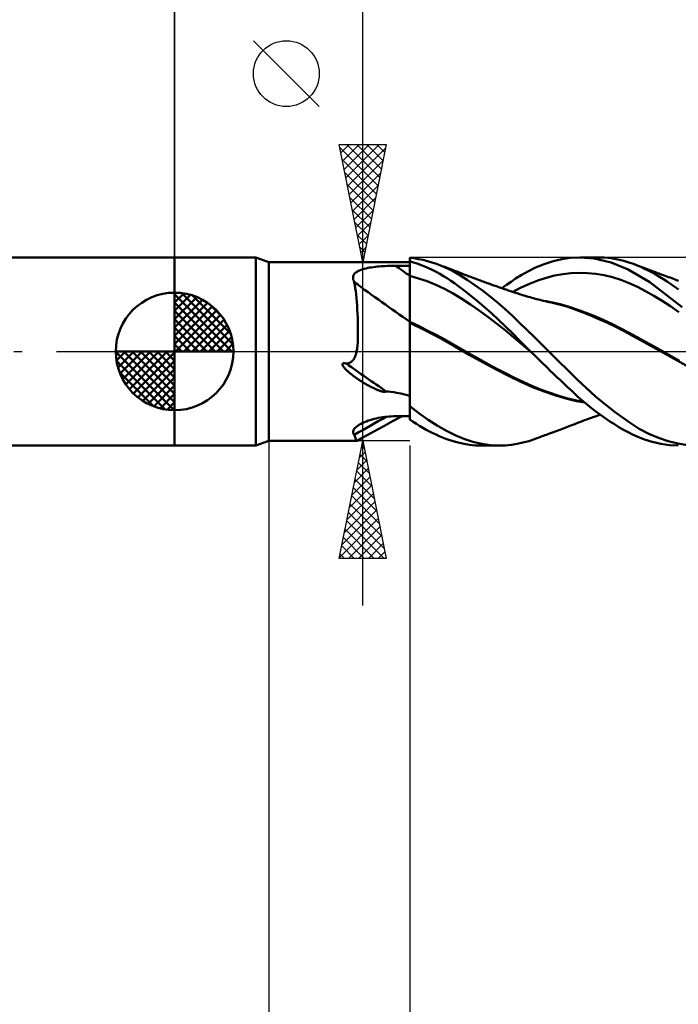
# Model space of a CAD drawing. Units: millimetres. Extents: x -75 to 84, y -62 to 62.
# Drawn here: x -7 to 21, y -28 to 14 of the extents above; entities that cross this region are included whole.
import ezdxf

# ---------------------------------------------------------------- set-up
doc = ezdxf.new("R2010")
doc.units = ezdxf.units.MM
doc.header["$LTSCALE"] = 7.25
doc.linetypes.add('LONGDASH_DASH', pattern=[0.85, 0.4, -0.2, 0.05, -0.2])
for name, color, linetype in [('1', 4, 'CONTINUOUS'), ('2', 7, 'CONTINUOUS'), ('4', 2, 'LONGDASH_DASH'), ('CUT', 1, 'CONTINUOUS'), ('NOCUT', 7, 'CONTINUOUS'), ('SK1', 4, 'CONTINUOUS'), ('SK2', 7, 'CONTINUOUS'), ('SK4', 2, 'LONGDASH_DASH')]:
    doc.layers.add(name, color=color, linetype=linetype)

msp = doc.modelspace()

# ---------------------------------------------------------------- linework, layer by layer
at = {"layer": '1', "color": 4, "linetype": 'CONTINUOUS', "lineweight": 50}
for p, q in [((0, 4), (3.45, 4)), ((0, -4), (0, 4)), ((4, 3.8), (3.45, 4)), ((3.45, -4), (3.45, 4)), ((4, 3.8), (10, 3.8)), ((4, -3.8), (4, 3.8)), ((10.186, 3.96), (10, 3.982)), ((10, 3.836), (10, 3.982)), ((10.158, 3.789), (10, 3.836)), ((10, 3.835), (10, 3.836)), ((10, 3.834), (10, 3.835)), ((10, 3.835), (10, 3.835)), ((10, 3.833), (10, 3.834)), ((10, 3.832), (10, 3.833)), ((10, 3.831), (10, 3.832)), ((10, 3.743), (10, 3.831)), ((10, 3.742), (10, 3.831)), ((10, 3.805), (10, 3.831)), ((10, 3.778), (10, 3.805)), ((10, 3.751), (10, 3.778)), ((10.317, 3.735), (10.158, 3.789)), ((10.374, 3.929), (10.186, 3.96)), ((10.563, 3.89), (10.374, 3.929)), ((10.752, 3.843), (10.563, 3.89)), ((10.941, 3.787), (10.752, 3.843)), ((11.13, 3.724), (10.941, 3.787)), ((15.717, 3.714), (16.089, 3.834)), ((16.089, 3.834), (16.459, 3.922)), ((16.459, 3.922), (16.825, 3.978)), ((16.825, 3.978), (17.231, 4)), ((17.831, 3.955), (17.231, 4)), ((17.232, 4), (18.001, 4)), ((18.558, 3.786), (17.831, 3.955)), ((18.259, 3.992), (17.956, 4)), ((18.56, 3.962), (18.259, 3.992)), ((19.282, 3.492), (18.558, 3.786)), ((18.844, 3.914), (18.56, 3.962)), ((19.096, 3.855), (18.844, 3.914)), ((19.315, 3.789), (19.096, 3.855)), ((19.501, 3.723), (19.315, 3.789)), ((7.667, 3.323), (7.708, 3.359)), ((7.708, 3.359), (7.755, 3.392)), ((7.755, 3.392), (7.808, 3.422)), ((7.808, 3.422), (7.867, 3.449)), ((7.867, 3.449), (7.93, 3.474)), ((7.93, 3.474), (7.997, 3.496)), ((7.997, 3.496), (8.067, 3.516)), ((8.067, 3.516), (8.14, 3.534)), ((8.14, 3.534), (8.215, 3.55)), ((8.215, 3.55), (8.292, 3.564)), ((8.292, 3.564), (8.371, 3.577)), ((8.371, 3.577), (8.452, 3.589)), ((8.452, 3.589), (8.534, 3.599)), ((8.534, 3.599), (8.617, 3.608)), ((8.617, 3.608), (8.701, 3.615)), ((8.701, 3.615), (8.786, 3.622)), ((8.786, 3.622), (8.871, 3.628)), ((8.871, 3.628), (8.957, 3.633)), ((8.957, 3.633), (9.044, 3.637)), ((9.044, 3.637), (9.131, 3.64)), ((9.131, 3.64), (9.218, 3.643)), ((9.218, 3.643), (9.306, 3.644)), ((9.306, 3.644), (9.393, 3.645)), ((9.393, 3.645), (9.48, 3.646)), ((9.48, 3.646), (9.566, 3.646)), ((9.566, 3.646), (9.653, 3.647)), ((9.653, 3.647), (9.74, 3.647)), ((9.74, 3.647), (9.827, 3.647)), ((9.827, 3.647), (9.913, 3.648)), ((9.913, 3.648), (10, 3.648)), ((10, 3.724), (10, 3.751)), ((10, 3.654), (10, 3.743)), ((10, 3.654), (10, 3.742)), ((10, 3.698), (10, 3.724)), ((10, 3.671), (10, 3.698)), ((10, 3.644), (10, 3.671)), ((10.001, 3.565), (10, 3.654)), ((10.001, 3.565), (10, 3.654)), ((10, 3.582), (10, 3.644)), ((10, 3.52), (10, 3.582)), ((10, 3.458), (10, 3.52)), ((10, 3.396), (10, 3.458)), ((10, 3.334), (10, 3.396)), ((10.001, 3.476), (10.001, 3.565)), ((10.001, 3.476), (10.001, 3.565)), ((10.001, 3.387), (10.001, 3.476)), ((10.001, 3.387), (10.001, 3.476)), ((10.001, 3.298), (10.001, 3.387)), ((10.001, 3.298), (10.001, 3.387)), ((10.477, 3.676), (10.317, 3.735)), ((10.636, 3.611), (10.477, 3.676)), ((10.796, 3.541), (10.636, 3.611)), ((10.955, 3.466), (10.796, 3.541)), ((11.115, 3.385), (10.955, 3.466)), ((11.273, 3.299), (11.115, 3.385)), ((11.472, 3.586), (11.13, 3.724)), ((11.202, 3.698), (11.13, 3.724)), ((11.273, 3.672), (11.202, 3.698)), ((11.345, 3.645), (11.273, 3.672)), ((11.417, 3.619), (11.345, 3.645)), ((11.488, 3.592), (11.417, 3.619)), ((11.81, 3.422), (11.472, 3.586)), ((11.56, 3.565), (11.488, 3.592)), ((11.632, 3.538), (11.56, 3.565)), ((11.703, 3.511), (11.632, 3.538)), ((11.741, 3.497), (11.703, 3.511)), ((11.807, 3.471), (11.741, 3.497)), ((11.873, 3.446), (11.807, 3.471)), ((12.128, 3.241), (11.81, 3.422)), ((11.94, 3.42), (11.873, 3.446)), ((12.006, 3.394), (11.94, 3.42)), ((12.072, 3.367), (12.006, 3.394)), ((12.139, 3.342), (12.072, 3.367)), ((14.732, 3.243), (15.016, 3.403)), ((15.016, 3.403), (15.348, 3.565)), ((15.348, 3.565), (15.717, 3.714)), ((20.209, 2.942), (19.282, 3.492)), ((19.661, 3.66), (19.501, 3.723)), ((19.577, 3.695), (19.501, 3.723)), ((19.652, 3.666), (19.577, 3.695)), ((19.709, 3.645), (19.652, 3.666)), ((19.818, 3.593), (19.661, 3.66)), ((19.765, 3.624), (19.709, 3.645)), ((19.821, 3.602), (19.765, 3.624)), ((19.976, 3.52), (19.818, 3.593)), ((19.878, 3.581), (19.821, 3.602)), ((19.934, 3.56), (19.878, 3.581)), ((19.991, 3.538), (19.934, 3.56)), ((20.135, 3.442), (19.976, 3.52)), ((20.047, 3.517), (19.991, 3.538)), ((20.104, 3.496), (20.047, 3.517)), ((20.162, 3.474), (20.104, 3.496)), ((20.295, 3.359), (20.135, 3.442)), ((20.22, 3.452), (20.162, 3.474)), ((20.283, 3.429), (20.22, 3.452)), ((20.346, 3.405), (20.283, 3.429)), ((20.456, 3.27), (20.295, 3.359)), ((20.408, 3.382), (20.346, 3.405)), ((20.471, 3.358), (20.408, 3.382)), ((20.534, 3.335), (20.471, 3.358)), ((7.586, 3.15), (7.593, 3.197)), ((7.588, 3.101), (7.586, 3.15)), ((7.598, 3.051), (7.588, 3.101)), ((7.593, 3.197), (7.609, 3.241)), ((7.616, 3), (7.598, 3.051)), ((7.609, 3.241), (7.634, 3.283)), ((7.641, 2.949), (7.616, 3)), ((7.634, 3.283), (7.667, 3.323)), ((7.661, 2.826), (7.641, 2.949)), ((10, 3.272), (10, 3.334)), ((10, 3.209), (10, 3.272)), ((10, 3.21), (10, 3.21)), ((10, 3.21), (10, 3.21)), ((10, 3.21), (10, 3.21)), ((10, 3.21), (10, 3.21)), ((10, 3.21), (10, 3.21)), ((10, 3.21), (10, 3.21)), ((10.001, 3.21), (10, 3.21)), ((10, 3.21), (10, 3.21)), ((10, 3.21), (10, 3.21)), ((10, 3.21), (10, 3.21)), ((10, 3.21), (10, 3.21)), ((10, 3.21), (10, 3.21)), ((10, 3.21), (10, 3.21)), ((10, 3.21), (10, 3.21)), ((10, 3.21), (10, 3.21)), ((10, 3.089), (10, 3.209)), ((10, 2.967), (10, 3.089)), ((10, 2.844), (10, 2.967)), ((10.002, 3.209), (10.001, 3.298)), ((10.002, 3.209), (10.001, 3.298)), ((10.001, 3.209), (10.001, 3.21)), ((10.001, 3.21), (10.001, 3.21)), ((10.001, 3.21), (10.001, 3.21)), ((10.001, 3.21), (10.001, 3.21)), ((10.001, 3.21), (10.001, 3.21)), ((10.001, 3.21), (10.001, 3.21)), ((10.001, 3.21), (10.001, 3.21)), ((10.001, 3.209), (10.001, 3.209)), ((10.001, 3.21), (10.001, 3.21)), ((10.001, 3.21), (10.001, 3.21)), ((10.001, 3.21), (10.001, 3.21)), ((10.001, 3.21), (10.001, 3.21)), ((10.001, 3.21), (10.001, 3.21)), ((10.001, 3.21), (10.001, 3.21)), ((10.001, 3.21), (10.001, 3.21)), ((10.001, 3.21), (10.001, 3.21)), ((10.001, 3.21), (10.001, 3.21)), ((10.001, 3.21), (10.001, 3.21)), ((10.001, 3.21), (10.001, 3.21)), ((10.001, 3.21), (10.001, 3.21)), ((10.002, 3.209), (10.001, 3.209)), ((10.001, 3.209), (10.001, 3.209)), ((10.001, 3.209), (10.001, 3.209)), ((10.001, 3.209), (10.001, 3.209)), ((10.001, 3.209), (10.001, 3.209)), ((10.001, 3.209), (10.001, 3.209)), ((10.001, 3.209), (10.001, 3.209)), ((10.001, 3.209), (10.001, 3.209)), ((10.001, 3.209), (10.001, 3.209)), ((10.002, 3.088), (10.002, 3.209)), ((10.002, 3.088), (10.002, 3.209)), ((10.37, 3.109), (10.002, 3.209)), ((10.002, 3.209), (10.002, 3.209)), ((10.002, 3.209), (10.002, 3.209)), ((10.002, 3.209), (10.002, 3.209)), ((10.002, 2.966), (10.002, 3.088)), ((10.002, 2.966), (10.002, 3.088)), ((10.003, 2.843), (10.002, 2.966)), ((10.003, 2.843), (10.002, 2.966)), ((10.738, 2.984), (10.37, 3.109)), ((11.107, 2.834), (10.738, 2.984)), ((11.432, 3.207), (11.273, 3.299)), ((11.589, 3.11), (11.432, 3.207)), ((11.746, 3.008), (11.589, 3.11)), ((11.904, 2.899), (11.746, 3.008)), ((12.444, 3.043), (12.128, 3.241)), ((12.205, 3.316), (12.139, 3.342)), ((12.271, 3.29), (12.205, 3.316)), ((12.338, 3.264), (12.271, 3.29)), ((12.401, 3.24), (12.338, 3.264)), ((12.463, 3.216), (12.401, 3.24)), ((12.765, 2.826), (12.444, 3.043)), ((12.526, 3.193), (12.463, 3.216)), ((12.588, 3.169), (12.526, 3.193)), ((12.651, 3.145), (12.588, 3.169)), ((12.714, 3.122), (12.651, 3.145)), ((12.776, 3.099), (12.714, 3.122)), ((12.839, 3.075), (12.776, 3.099)), ((12.895, 3.055), (12.839, 3.075)), ((12.951, 3.034), (12.895, 3.055)), ((13.008, 3.013), (12.951, 3.034)), ((13.065, 2.992), (13.008, 3.013)), ((13.122, 2.972), (13.065, 2.992)), ((13.179, 2.951), (13.122, 2.972)), ((13.236, 2.93), (13.179, 2.951)), ((14.11, 2.832), (14.303, 2.967)), ((14.303, 2.967), (14.498, 3.097)), ((14.498, 3.097), (14.732, 3.243)), ((15.089, 2.882), (15.441, 3.019)), ((15.441, 3.019), (15.794, 3.133)), ((15.794, 3.133), (16.146, 3.223)), ((16.146, 3.223), (16.499, 3.29)), ((16.499, 3.29), (16.851, 3.332)), ((16.851, 3.332), (17.204, 3.347)), ((17.557, 3.336), (17.204, 3.347)), ((17.909, 3.299), (17.557, 3.336)), ((18.262, 3.238), (17.909, 3.299)), ((18.614, 3.152), (18.262, 3.238)), ((18.967, 3.042), (18.614, 3.152)), ((19.319, 2.905), (18.967, 3.042)), ((21.574, 1.879), (20.209, 2.942)), ((20.616, 3.176), (20.456, 3.27)), ((20.597, 3.312), (20.534, 3.335)), ((20.66, 3.288), (20.597, 3.312)), ((20.778, 3.078), (20.616, 3.176)), ((20.722, 3.265), (20.66, 3.288)), ((20.788, 3.241), (20.722, 3.265)), ((20.938, 2.975), (20.778, 3.078)), ((20.857, 3.215), (20.788, 3.241)), ((20.926, 3.189), (20.857, 3.215)), ((20.996, 3.163), (20.926, 3.189)), ((21.099, 2.867), (20.938, 2.975)), ((21.065, 3.138), (20.996, 3.163)), ((21.134, 3.112), (21.065, 3.138)), ((21.203, 3.086), (21.134, 3.112)), ((21.273, 3.061), (21.203, 3.086)), ((21.342, 3.035), (21.273, 3.061)), ((21.415, 3.008), (21.342, 3.035)), ((7.681, 2.696), (7.661, 2.826)), ((7.698, 2.559), (7.681, 2.696)), ((7.715, 2.416), (7.698, 2.559)), ((10, 2.72), (10, 2.844)), ((10, 2.596), (10, 2.72)), ((10, 2.473), (10, 2.596)), ((10.003, 2.719), (10.003, 2.843)), ((10.003, 2.719), (10.003, 2.843)), ((10.003, 2.595), (10.003, 2.719)), ((10.003, 2.595), (10.003, 2.719)), ((10.003, 2.472), (10.003, 2.595)), ((10.003, 2.472), (10.003, 2.595)), ((11.475, 2.66), (11.107, 2.834)), ((11.843, 2.459), (11.475, 2.66)), ((12.09, 2.764), (11.904, 2.899)), ((12.316, 2.593), (12.09, 2.764)), ((12.579, 2.385), (12.316, 2.593)), ((13.088, 2.593), (12.765, 2.826)), ((13.411, 2.343), (13.088, 2.593)), ((13.293, 2.91), (13.236, 2.93)), ((13.35, 2.89), (13.293, 2.91)), ((13.407, 2.869), (13.35, 2.89)), ((13.49, 2.84), (13.407, 2.869)), ((13.573, 2.81), (13.49, 2.84)), ((13.623, 2.793), (13.573, 2.81)), ((13.673, 2.775), (13.623, 2.793)), ((13.723, 2.758), (13.673, 2.775)), ((13.774, 2.74), (13.723, 2.758)), ((13.824, 2.722), (13.774, 2.74)), ((13.874, 2.705), (13.824, 2.722)), ((13.924, 2.688), (13.874, 2.705)), ((13.916, 2.691), (14.11, 2.832)), ((13.975, 2.67), (13.924, 2.688)), ((14.027, 2.652), (13.975, 2.67)), ((14.08, 2.634), (14.027, 2.652)), ((14.133, 2.616), (14.08, 2.634)), ((14.186, 2.598), (14.133, 2.616)), ((14.275, 2.568), (14.186, 2.598)), ((14.364, 2.537), (14.275, 2.568)), ((14.453, 2.507), (14.364, 2.537)), ((14.384, 2.531), (14.736, 2.719)), ((14.736, 2.719), (15.089, 2.882)), ((19.672, 2.742), (19.319, 2.905)), ((20.024, 2.561), (19.672, 2.742)), ((20.377, 2.363), (20.024, 2.561)), ((21.259, 2.754), (21.099, 2.867)), ((21.418, 2.637), (21.259, 2.754)), ((7.73, 2.266), (7.715, 2.416)), ((7.743, 2.111), (7.73, 2.266)), ((7.756, 1.951), (7.743, 2.111)), ((10, 2.352), (10, 2.473)), ((10, 2.233), (10, 2.352)), ((10, 2.118), (10, 2.233)), ((10, 2.005), (10, 2.118)), ((10.004, 2.351), (10.003, 2.472)), ((10.004, 2.351), (10.003, 2.472)), ((10.004, 2.232), (10.004, 2.351)), ((10.004, 2.232), (10.004, 2.351)), ((10.004, 2.117), (10.004, 2.232)), ((10.004, 2.116), (10.004, 2.232)), ((10.004, 2.005), (10.004, 2.117)), ((10.004, 2.004), (10.004, 2.116)), ((12.212, 2.234), (11.843, 2.459)), ((12.58, 1.993), (12.212, 2.234)), ((12.875, 2.144), (12.579, 2.385)), ((13.175, 1.89), (12.875, 2.144)), ((13.732, 2.08), (13.411, 2.343)), ((14.543, 2.478), (14.453, 2.507)), ((14.603, 2.458), (14.543, 2.478)), ((14.663, 2.438), (14.603, 2.458)), ((14.723, 2.419), (14.663, 2.438)), ((14.783, 2.4), (14.723, 2.419)), ((14.865, 2.375), (14.783, 2.4)), ((14.947, 2.351), (14.865, 2.375)), ((15.028, 2.327), (14.947, 2.351)), ((15.11, 2.303), (15.028, 2.327)), ((15.181, 2.283), (15.11, 2.303)), ((15.253, 2.264), (15.181, 2.283)), ((15.324, 2.244), (15.253, 2.264)), ((15.395, 2.225), (15.324, 2.244)), ((15.466, 2.207), (15.395, 2.225)), ((15.536, 2.189), (15.466, 2.207)), ((15.607, 2.171), (15.536, 2.189)), ((15.678, 2.154), (15.607, 2.171)), ((15.802, 2.137), (15.607, 2.17)), ((15.762, 2.134), (15.678, 2.154)), ((15.846, 2.115), (15.762, 2.134)), ((15.997, 2.099), (15.802, 2.137)), ((15.93, 2.096), (15.846, 2.115)), ((16.014, 2.077), (15.93, 2.096)), ((16.192, 2.056), (15.997, 2.099)), ((20.729, 2.149), (20.377, 2.363)), ((21.082, 1.919), (20.729, 2.149)), ((7.767, 1.785), (7.756, 1.951)), ((7.776, 1.615), (7.767, 1.785)), ((10, 1.898), (10, 2.005)), ((10, 1.795), (10, 1.898)), ((10, 1.698), (10, 1.795)), ((10, 1.607), (10, 1.698)), ((10.004, 1.897), (10.004, 2.005)), ((10.004, 1.896), (10.004, 2.004)), ((10.005, 1.794), (10.004, 1.897)), ((10.005, 1.793), (10.004, 1.896)), ((10.005, 1.697), (10.005, 1.794)), ((10.005, 1.696), (10.005, 1.793)), ((10.005, 1.606), (10.005, 1.697)), ((10.005, 1.605), (10.005, 1.696)), ((12.949, 1.74), (12.58, 1.993)), ((13.317, 1.474), (12.949, 1.74)), ((13.475, 1.625), (13.175, 1.89)), ((14.05, 1.803), (13.732, 2.08)), ((14.358, 1.517), (14.05, 1.803)), ((16.342, 1.998), (16.014, 2.077)), ((16.387, 2.008), (16.192, 2.056)), ((16.669, 1.905), (16.342, 1.998)), ((16.583, 1.955), (16.387, 2.008)), ((16.778, 1.897), (16.583, 1.955)), ((16.992, 1.798), (16.669, 1.905)), ((17.138, 1.775), (16.778, 1.897)), ((17.325, 1.672), (16.992, 1.798)), ((17.499, 1.641), (17.138, 1.775)), ((21.434, 1.672), (21.082, 1.919)), ((7.784, 1.442), (7.776, 1.615)), ((7.79, 1.265), (7.784, 1.442)), ((7.794, 1.084), (7.79, 1.265)), ((10, 1.523), (10, 1.607)), ((10, 1.446), (10, 1.523)), ((10, 1.376), (10, 1.446)), ((10, 1.315), (10, 1.376)), ((10, 1.262), (10, 1.315)), ((10.001, 1.262), (10, 1.262)), ((10, 1.262), (10, 1.262)), ((10, 1.259), (10, 1.262)), ((10, 1.256), (10, 1.259)), ((10.001, 1.262), (10.001, 1.262)), ((10.001, 1.262), (10.001, 1.262)), ((10.001, 1.261), (10.001, 1.262)), ((10.001, 1.262), (10.001, 1.262)), ((10.001, 1.262), (10.001, 1.262)), ((10.001, 1.261), (10.001, 1.261)), ((10.002, 1.261), (10.001, 1.261)), ((10.003, 1.261), (10.002, 1.261)), ((10.002, 1.261), (10.002, 1.261)), ((10.002, 1.261), (10.002, 1.261)), ((10.002, 1.261), (10.002, 1.261)), ((10.002, 1.261), (10.002, 1.261)), ((10.003, 1.26), (10.003, 1.261)), ((10.003, 1.261), (10.003, 1.261)), ((10.003, 1.261), (10.003, 1.261)), ((10.003, 1.261), (10.003, 1.261)), ((10.004, 1.26), (10.003, 1.26)), ((10.004, 1.313), (10.005, 1.374)), ((10.004, 1.313), (10.005, 1.374)), ((10.004, 1.26), (10.004, 1.313)), ((10.004, 1.26), (10.004, 1.313)), ((10.004, 1.26), (10.004, 1.26)), ((10.374, 1.083), (10.004, 1.26)), ((10.004, 1.26), (10.004, 1.26)), ((10.004, 1.26), (10.004, 1.26)), ((10.004, 1.26), (10.004, 1.26)), ((10.004, 1.26), (10.004, 1.26)), ((10.004, 1.254), (10.004, 1.26)), ((10.004, 1.254), (10.004, 1.26)), ((10.005, 1.521), (10.005, 1.606)), ((10.005, 1.521), (10.005, 1.605)), ((10.005, 1.444), (10.005, 1.521)), ((10.005, 1.444), (10.005, 1.521)), ((10.005, 1.374), (10.005, 1.444)), ((10.005, 1.374), (10.005, 1.444)), ((13.685, 1.196), (13.317, 1.474)), ((13.774, 1.351), (13.475, 1.625)), ((14.071, 1.068), (13.774, 1.351)), ((14.662, 1.223), (14.358, 1.517)), ((17.682, 1.53), (17.325, 1.672)), ((17.86, 1.495), (17.499, 1.641)), ((18.04, 1.378), (17.682, 1.53)), ((18.221, 1.338), (17.86, 1.495)), ((18.4, 1.216), (18.04, 1.378)), ((18.581, 1.172), (18.221, 1.338)), ((7.796, 0.902), (7.794, 1.084)), ((7.795, 0.726), (7.796, 0.902)), ((10, 1.252), (10, 1.256)), ((10, 1.249), (10, 1.252)), ((10, 1.246), (10, 1.249)), ((10, 1.243), (10, 1.246)), ((10, 1.24), (10, 1.243)), ((10, 0.75), (10, 1.24)), ((10.001, 1.218), (10, 1.218)), ((10.001, 1.217), (10.001, 1.218)), ((10.002, 1.217), (10.001, 1.217)), ((10.003, 1.217), (10.002, 1.217)), ((10.004, 1.216), (10.003, 1.217)), ((10.004, 1.247), (10.004, 1.254)), ((10.004, 1.216), (10.004, 1.254)), ((10.643, 0.903), (10.004, 1.216)), ((10.004, 1.216), (10.004, 1.216)), ((10.004, 1.129), (10.004, 1.216)), ((10.004, 1.129), (10.004, 1.216)), ((10.004, 1.037), (10.004, 1.129)), ((10.004, 1.037), (10.004, 1.129)), ((10.004, 0.94), (10.004, 1.037)), ((10.004, 0.94), (10.004, 1.037)), ((10.004, 0.838), (10.004, 0.94)), ((10.004, 0.838), (10.004, 0.94)), ((10.004, 0.731), (10.004, 0.838)), ((10.004, 0.731), (10.004, 0.838)), ((10.744, 0.898), (10.374, 1.083)), ((11.289, 0.567), (10.643, 0.903)), ((11.114, 0.706), (10.744, 0.898)), ((14.054, 0.905), (13.685, 1.196)), ((14.422, 0.6), (14.054, 0.905)), ((14.366, 0.777), (14.071, 1.068)), ((14.971, 0.922), (14.662, 1.223)), ((15.284, 0.617), (14.971, 0.922)), ((18.759, 1.045), (18.4, 1.216)), ((18.942, 0.995), (18.581, 1.172)), ((19.115, 0.863), (18.759, 1.045)), ((19.302, 0.806), (18.942, 0.995)), ((19.468, 0.67), (19.115, 0.863)), ((7.783, 0.402), (7.791, 0.559)), ((7.791, 0.559), (7.795, 0.726)), ((10, -2.899), (10, 0.75)), ((10.003, 0.619), (10.004, 0.731)), ((10.003, 0.619), (10.004, 0.731)), ((10.003, 0.503), (10.003, 0.619)), ((10.003, 0.503), (10.003, 0.619)), ((10.003, 0.383), (10.003, 0.503)), ((10.003, 0.383), (10.003, 0.503)), ((11.484, 0.506), (11.114, 0.706)), ((11.916, 0.214), (11.289, 0.567)), ((11.854, 0.298), (11.484, 0.506)), ((14.694, 0.444), (14.366, 0.777)), ((14.79, 0.286), (14.422, 0.6)), ((15.135, 0), (14.694, 0.444)), ((15.599, 0.309), (15.284, 0.617)), ((19.663, 0.607), (19.302, 0.806)), ((19.828, 0.465), (19.468, 0.67)), ((20.024, 0.406), (19.663, 0.607)), ((20.211, 0.25), (19.828, 0.465)), ((7.737, 0), (7.757, 0.122)), ((7.757, 0.122), (7.772, 0.256)), ((7.772, 0.256), (7.783, 0.402)), ((10.002, -0.195), (10.003, 0)), ((10.002, -0.194), (10.003, 0)), ((10.003, 0.259), (10.003, 0.383)), ((10.003, 0.259), (10.003, 0.383)), ((10.003, 0.131), (10.003, 0.259)), ((10.003, 0.131), (10.003, 0.259)), ((10.003, 0), (10.003, 0.131)), ((10.003, 0), (10.003, 0.131)), ((12.224, 0.083), (11.854, 0.298)), ((12.521, -0.138), (11.916, 0.214)), ((12.594, -0.127), (12.224, 0.083)), ((15.159, -0.023), (14.79, 0.286)), ((15.139, -0.004), (15.135, 0)), ((15.914, 0), (15.599, 0.309)), ((17.111, -1.186), (15.914, 0)), ((20.385, 0.206), (20.024, 0.406)), ((20.597, 0.038), (20.211, 0.25)), ((20.745, 0.006), (20.385, 0.206)), ((20.984, -0.174), (20.597, 0.038)), ((21.106, -0.194), (20.745, 0.006)), ((7.515, -0.436), (7.539, -0.418)), ((7.539, -0.418), (7.561, -0.398)), ((7.561, -0.398), (7.581, -0.376)), ((7.581, -0.376), (7.6, -0.353)), ((7.6, -0.353), (7.618, -0.328)), ((7.618, -0.328), (7.634, -0.302)), ((7.634, -0.302), (7.649, -0.275)), ((7.649, -0.275), (7.662, -0.248)), ((7.662, -0.248), (7.674, -0.22)), ((7.674, -0.22), (7.685, -0.191)), ((7.685, -0.191), (7.695, -0.162)), ((7.695, -0.162), (7.705, -0.131)), ((7.705, -0.131), (7.714, -0.1)), ((7.714, -0.1), (7.722, -0.067)), ((7.722, -0.067), (7.73, -0.034)), ((7.73, -0.034), (7.737, 0)), ((10.002, -0.394), (10.002, -0.194)), ((10.002, -0.396), (10.002, -0.195)), ((10.002, -0.599), (10.002, -0.394)), ((10.002, -0.601), (10.002, -0.396)), ((13.124, -0.47), (12.521, -0.138)), ((12.964, -0.333), (12.594, -0.127)), ((13.334, -0.534), (12.964, -0.333)), ((15.143, -0.008), (15.139, -0.004)), ((15.147, -0.011), (15.143, -0.008)), ((15.151, -0.015), (15.147, -0.011)), ((15.155, -0.019), (15.151, -0.015)), ((15.159, -0.023), (15.155, -0.019)), ((15.253, -0.116), (15.159, -0.023)), ((15.35, -0.213), (15.253, -0.116)), ((15.452, -0.313), (15.35, -0.213)), ((15.555, -0.414), (15.452, -0.313)), ((15.659, -0.515), (15.555, -0.414)), ((21.369, -0.386), (20.984, -0.174)), ((21.467, -0.394), (21.106, -0.194)), ((21.751, -0.598), (21.369, -0.386)), ((7.135, -0.537), (7.149, -0.511)), ((7.137, -0.567), (7.135, -0.537)), ((7.149, -0.596), (7.137, -0.567)), ((7.149, -0.511), (7.178, -0.5)), ((7.165, -0.625), (7.149, -0.596)), ((7.184, -0.653), (7.165, -0.625)), ((7.178, -0.5), (7.209, -0.499)), ((7.204, -0.679), (7.184, -0.653)), ((7.224, -0.703), (7.204, -0.679)), ((7.241, -0.502), (7.209, -0.499)), ((7.243, -0.724), (7.224, -0.703)), ((7.273, -0.508), (7.241, -0.502)), ((7.262, -0.745), (7.243, -0.724)), ((7.283, -0.767), (7.262, -0.745)), ((7.304, -0.516), (7.273, -0.508)), ((7.305, -0.789), (7.283, -0.767)), ((7.304, -0.516), (7.34, -0.51)), ((7.328, -0.811), (7.305, -0.789)), ((7.353, -0.835), (7.328, -0.811)), ((7.34, -0.51), (7.373, -0.502)), ((7.38, -0.858), (7.353, -0.835)), ((7.373, -0.502), (7.405, -0.493)), ((7.405, -0.493), (7.435, -0.481)), ((7.435, -0.481), (7.463, -0.468)), ((7.463, -0.468), (7.49, -0.453)), ((7.49, -0.453), (7.515, -0.436)), ((10.001, -1.021), (10.002, -0.809)), ((10.001, -1.022), (10.002, -0.81)), ((10.002, -0.809), (10.002, -0.599)), ((10.002, -0.81), (10.002, -0.601)), ((13.699, -0.774), (13.124, -0.47)), ((13.704, -0.732), (13.334, -0.534)), ((14.227, -1.046), (13.699, -0.774)), ((14.074, -0.925), (13.704, -0.732)), ((15.763, -0.616), (15.659, -0.515)), ((15.867, -0.717), (15.763, -0.616)), ((15.971, -0.817), (15.867, -0.717)), ((16.075, -0.916), (15.971, -0.817)), ((7.407, -0.883), (7.38, -0.858)), ((7.436, -0.907), (7.407, -0.883)), ((7.466, -0.932), (7.436, -0.907)), ((7.497, -0.958), (7.466, -0.932)), ((7.529, -0.984), (7.497, -0.958)), ((7.562, -1.009), (7.529, -0.984)), ((7.595, -1.034), (7.562, -1.009)), ((7.628, -1.059), (7.595, -1.034)), ((7.662, -1.084), (7.628, -1.059)), ((7.695, -1.108), (7.662, -1.084)), ((7.729, -1.132), (7.695, -1.108)), ((7.763, -1.156), (7.729, -1.132)), ((7.797, -1.179), (7.763, -1.156)), ((7.831, -1.202), (7.797, -1.179)), ((7.866, -1.225), (7.831, -1.202)), ((7.9, -1.247), (7.866, -1.225)), ((7.934, -1.269), (7.9, -1.247)), ((10.001, -1.236), (10.001, -1.021)), ((10.001, -1.236), (10.001, -1.022)), ((10.001, -1.451), (10.001, -1.236)), ((10.001, -1.452), (10.001, -1.236)), ((14.444, -1.115), (14.074, -0.925)), ((14.712, -1.291), (14.227, -1.046)), ((14.814, -1.297), (14.444, -1.115)), ((16.178, -1.016), (16.075, -0.916)), ((16.282, -1.114), (16.178, -1.016)), ((16.385, -1.213), (16.282, -1.114)), ((16.488, -1.31), (16.385, -1.213)), ((17.894, -1.908), (17.111, -1.186)), ((7.969, -1.291), (7.934, -1.269)), ((8.003, -1.313), (7.969, -1.291)), ((8.037, -1.333), (8.003, -1.313)), ((8.072, -1.354), (8.037, -1.333)), ((8.106, -1.374), (8.072, -1.354)), ((8.14, -1.394), (8.106, -1.374)), ((8.174, -1.413), (8.14, -1.394)), ((8.207, -1.432), (8.174, -1.413)), ((8.241, -1.45), (8.207, -1.432)), ((8.274, -1.468), (8.241, -1.45)), ((8.307, -1.486), (8.274, -1.468)), ((8.339, -1.503), (8.307, -1.486)), ((8.372, -1.519), (8.339, -1.503)), ((8.404, -1.535), (8.372, -1.519)), ((8.435, -1.55), (8.404, -1.535)), ((8.466, -1.565), (8.435, -1.55)), ((8.497, -1.579), (8.466, -1.565)), ((8.527, -1.593), (8.497, -1.579)), ((8.557, -1.606), (8.527, -1.593)), ((8.585, -1.618), (8.557, -1.606)), ((8.614, -1.63), (8.585, -1.618)), ((8.641, -1.64), (8.614, -1.63)), ((8.667, -1.651), (8.641, -1.64)), ((8.693, -1.66), (8.667, -1.651)), ((8.718, -1.669), (8.693, -1.66)), ((8.742, -1.677), (8.718, -1.669)), ((10, -1.883), (10.001, -1.667)), ((10, -1.884), (10.001, -1.668)), ((10.001, -1.667), (10.001, -1.451)), ((10.001, -1.668), (10.001, -1.452)), ((15.208, -1.513), (14.712, -1.291)), ((15.184, -1.463), (14.814, -1.297)), ((15.554, -1.614), (15.184, -1.463)), ((15.709, -1.706), (15.208, -1.513)), ((15.925, -1.75), (15.554, -1.614)), ((16.591, -1.407), (16.488, -1.31)), ((16.693, -1.503), (16.591, -1.407)), ((16.795, -1.599), (16.693, -1.503)), ((16.896, -1.693), (16.795, -1.599)), ((8.765, -1.685), (8.742, -1.677)), ((8.788, -1.691), (8.765, -1.685)), ((8.809, -1.697), (8.788, -1.691)), ((8.83, -1.702), (8.809, -1.697)), ((8.849, -1.707), (8.83, -1.702)), ((8.868, -1.711), (8.849, -1.707)), ((8.888, -1.714), (8.868, -1.711)), ((8.909, -1.717), (8.888, -1.714)), ((8.929, -1.718), (8.909, -1.717)), ((8.929, -1.718), (8.949, -1.718)), ((8.949, -1.718), (8.968, -1.716)), ((8.968, -1.716), (8.986, -1.709)), ((8.986, -1.709), (9, -1.698)), ((9.091, -1.704), (9, -1.698)), ((9.195, -1.716), (9.091, -1.704)), ((9.316, -1.734), (9.195, -1.716)), ((9.454, -1.759), (9.316, -1.734)), ((9.613, -1.791), (9.454, -1.759)), ((9.794, -1.832), (9.613, -1.791)), ((10, -1.88), (9.794, -1.832)), ((10, -2.097), (10, -1.883)), ((10, -2.097), (10, -1.884)), ((16.213, -1.874), (15.709, -1.706)), ((16.294, -1.873), (15.925, -1.75)), ((16.695, -2.013), (16.213, -1.874)), ((16.664, -1.982), (16.294, -1.873)), ((17.034, -2.076), (16.664, -1.982)), ((17.088, -2.108), (16.695, -2.013)), ((17, -1.789), (16.896, -1.693)), ((17.116, -1.896), (17, -1.789)), ((17.404, -2.152), (17.034, -2.076)), ((17.247, -2.012), (17.116, -1.896)), ((17.392, -2.138), (17.247, -2.012)), ((18.68, -2.547), (17.894, -1.908)), ((10, -2.308), (10, -2.097)), ((10, -2.308), (10, -2.097)), ((10.387, -2.623), (10, -2.321)), ((17.427, -2.171), (17.088, -2.108)), ((17.551, -2.271), (17.392, -2.138)), ((17.723, -2.41), (17.551, -2.271)), ((17.908, -2.554), (17.723, -2.41)), ((8.236, -2.942), (8.317, -2.915)), ((8.317, -2.915), (8.402, -2.89)), ((8.402, -2.89), (8.487, -2.867)), ((8.487, -2.867), (8.575, -2.847)), ((8.575, -2.847), (8.663, -2.828)), ((8.663, -2.828), (8.752, -2.811)), ((8.752, -2.811), (8.842, -2.797)), ((8.842, -2.797), (8.933, -2.784)), ((8.933, -2.784), (9.024, -2.774)), ((9.024, -2.774), (9.116, -2.765)), ((9.116, -2.765), (9.208, -2.759)), ((9.208, -2.759), (9.301, -2.755)), ((9.291, -2.952), (9.677, -2.748)), ((9.301, -2.755), (9.393, -2.752)), ((9.393, -2.752), (9.48, -2.751)), ((9.48, -2.751), (9.566, -2.75)), ((9.566, -2.75), (9.653, -2.749)), ((9.653, -2.749), (9.74, -2.748)), ((9.74, -2.748), (9.827, -2.747)), ((9.827, -2.747), (9.913, -2.745)), ((9.913, -2.745), (10, -2.744)), ((10.138, -2.992), (10, -2.899)), ((10.778, -2.9), (10.387, -2.623)), ((11.168, -3.15), (10.778, -2.9)), ((17.352, -2.954), (17.426, -2.926)), ((17.426, -2.926), (17.524, -2.89)), ((17.524, -2.89), (17.617, -2.856)), ((17.617, -2.856), (17.717, -2.821)), ((17.717, -2.821), (17.779, -2.799)), ((17.779, -2.799), (17.83, -2.781)), ((17.83, -2.781), (17.881, -2.763)), ((17.881, -2.763), (17.932, -2.745)), ((18.104, -2.699), (17.908, -2.554)), ((17.932, -2.745), (17.985, -2.727)), ((17.985, -2.727), (18.038, -2.708)), ((18.038, -2.708), (18.092, -2.69)), ((18.301, -2.838), (18.104, -2.699)), ((18.498, -2.971), (18.301, -2.838)), ((19.319, -3.008), (18.68, -2.547)), ((7.599, -3.36), (7.621, -3.317)), ((7.621, -3.317), (7.653, -3.273)), ((7.653, -3.273), (7.695, -3.23)), ((7.695, -3.23), (7.745, -3.187)), ((7.745, -3.187), (7.802, -3.146)), ((7.802, -3.146), (7.866, -3.106)), ((7.866, -3.106), (7.932, -3.07)), ((7.932, -3.07), (8.003, -3.035)), ((8.003, -3.035), (8.078, -3.002)), ((8.078, -3.002), (8.156, -2.971)), ((8.156, -2.971), (8.236, -2.942)), ((8.468, -3.401), (8.89, -3.169)), ((8.89, -3.169), (9.291, -2.952)), ((10.277, -3.082), (10.138, -2.992)), ((10.416, -3.167), (10.277, -3.082)), ((10.556, -3.249), (10.416, -3.167)), ((10.695, -3.327), (10.556, -3.249)), ((10.835, -3.401), (10.695, -3.327)), ((11.554, -3.372), (11.168, -3.15)), ((16.262, -3.371), (16.338, -3.343)), ((16.338, -3.343), (16.414, -3.314)), ((16.414, -3.314), (16.49, -3.286)), ((16.49, -3.286), (16.563, -3.258)), ((16.563, -3.258), (16.632, -3.231)), ((16.632, -3.231), (16.701, -3.205)), ((16.701, -3.205), (16.77, -3.178)), ((16.77, -3.178), (16.842, -3.15)), ((16.842, -3.15), (16.928, -3.117)), ((16.928, -3.117), (17.012, -3.084)), ((17.012, -3.084), (17.097, -3.051)), ((17.097, -3.051), (17.169, -3.023)), ((17.169, -3.023), (17.23, -3)), ((17.23, -3), (17.291, -2.977)), ((17.291, -2.977), (17.352, -2.954)), ((18.694, -3.097), (18.498, -2.971)), ((18.89, -3.216), (18.694, -3.097)), ((19.085, -3.328), (18.89, -3.216)), ((19.278, -3.433), (19.085, -3.328)), ((19.755, -3.283), (19.319, -3.008)), ((20.163, -3.499), (19.755, -3.283)), ((7.586, -3.443), (7.588, -3.402)), ((7.596, -3.481), (7.586, -3.443)), ((7.588, -3.402), (7.599, -3.36)), ((7.614, -3.517), (7.596, -3.481)), ((7.641, -3.55), (7.614, -3.517)), ((7.658, -3.602), (7.641, -3.55)), ((7.673, -3.648), (7.658, -3.602)), ((7.688, -3.688), (7.673, -3.648)), ((7.702, -3.722), (7.688, -3.688)), ((7.715, -3.75), (7.702, -3.722)), ((7.728, -3.771), (7.715, -3.75)), ((7.766, -3.798), (7.978, -3.677)), ((7.978, -3.677), (8.19, -3.557)), ((8.19, -3.557), (8.468, -3.401)), ((10.974, -3.471), (10.835, -3.401)), ((11.113, -3.537), (10.974, -3.471)), ((11.252, -3.599), (11.113, -3.537)), ((11.39, -3.657), (11.252, -3.599)), ((11.528, -3.711), (11.39, -3.657)), ((11.665, -3.76), (11.528, -3.711)), ((11.927, -3.561), (11.554, -3.372)), ((11.802, -3.805), (11.665, -3.76)), ((12.297, -3.718), (11.927, -3.561)), ((12.674, -3.84), (12.297, -3.718)), ((15.055, -3.807), (15.306, -3.723)), ((15.306, -3.723), (15.4, -3.689)), ((15.4, -3.689), (15.495, -3.655)), ((15.495, -3.655), (15.59, -3.62)), ((15.59, -3.62), (15.682, -3.586)), ((15.682, -3.586), (15.746, -3.563)), ((15.746, -3.563), (15.809, -3.54)), ((15.809, -3.54), (15.872, -3.517)), ((15.872, -3.517), (15.936, -3.493)), ((15.936, -3.493), (16.02, -3.462)), ((16.02, -3.462), (16.101, -3.432)), ((16.101, -3.432), (16.183, -3.401)), ((16.183, -3.401), (16.262, -3.371)), ((19.471, -3.53), (19.278, -3.433)), ((19.698, -3.634), (19.471, -3.53)), ((19.975, -3.742), (19.698, -3.634)), ((20.301, -3.844), (19.975, -3.742)), ((20.575, -3.678), (20.163, -3.499)), ((20.988, -3.818), (20.575, -3.678)), ((0, -4), (3.45, -4)), ((3.45, -4), (4, -3.8)), ((4, -3.8), (7.759, -3.8)), ((7.739, -3.787), (7.728, -3.771)), ((7.749, -3.797), (7.739, -3.787)), ((7.759, -3.8), (7.749, -3.797)), ((7.759, -3.8), (7.76, -3.8)), ((7.76, -3.8), (7.761, -3.8)), ((7.761, -3.8), (7.762, -3.799)), ((7.762, -3.799), (7.764, -3.799)), ((7.764, -3.799), (7.765, -3.799)), ((7.765, -3.799), (7.766, -3.798)), ((11.944, -3.847), (11.802, -3.805)), ((12.112, -3.891), (11.944, -3.847)), ((12.311, -3.933), (12.112, -3.891)), ((12.538, -3.968), (12.311, -3.933)), ((12.793, -3.992), (12.538, -3.968)), ((13.054, -3.928), (12.674, -3.84)), ((13.055, -4), (12.793, -3.992)), ((13.826, -4), (13.046, -4)), ((13.436, -3.981), (13.054, -3.928)), ((13.818, -4), (13.436, -3.981)), ((13.818, -4), (14.071, -3.992)), ((14.071, -3.992), (14.319, -3.969)), ((14.319, -3.969), (14.562, -3.93)), ((14.562, -3.93), (14.807, -3.876)), ((14.807, -3.876), (15.055, -3.807)), ((20.667, -3.928), (20.301, -3.844)), ((21.039, -3.981), (20.667, -3.928)), ((21.399, -3.919), (20.988, -3.818)), ((21.41, -4), (21.039, -3.981)), ((21.803, -3.98), (21.399, -3.919))]:
    msp.add_line(p, q, dxfattribs=at)
for centre, major_axis, ratio, start_param, end_param in [((46.014, 40.987), (-61.784, 26.334), 0.756316, 1.283252, 1.294532), ((45.534, 39.862), (-62.266, 26.539), 0.756316, 1.264864, 1.308439), ((44.712, 37.932), (-63.407, 27.026), 0.756316, 1.286434, 1.316885), ((45.534, -58.574), (-54.814, 39.709), 0.89935, 5.882334, 5.907616)]:
    msp.add_ellipse(centre, major_axis=major_axis, ratio=ratio, start_param=start_param, end_param=end_param, dxfattribs=at)
at = {"layer": '2', "color": 7, "linetype": 'CONTINUOUS', "lineweight": 25}
for p, q in [((0, 4), (0, 27.425)), ((8, -10.8), (8, 23.225)), ((6.15, 10.412), (3.35, 13.212)), ((8, 3.8), (7, 8.8)), ((7, 8.8), (9, 8.8)), ((7, 8.799), (7.001, 8.8)), ((7.071, 8.446), (7.425, 8.8)), ((7.142, 8.092), (7.849, 8.8)), ((7.212, 7.738), (8.274, 8.8)), ((7.283, 7.385), (8.698, 8.8)), ((7.322, 8.8), (8.72, 7.402)), ((7.746, 8.8), (8.791, 7.755)), ((9, 8.8), (8, 3.8)), ((8.171, 8.8), (8.862, 8.109)), ((8.595, 8.8), (8.932, 8.462)), ((7.026, 8.672), (8.65, 7.048)), ((7.354, 7.031), (8.969, 8.647)), ((7.132, 8.142), (8.579, 6.695)), ((7.424, 6.678), (8.863, 8.117)), ((7.238, 7.612), (8.508, 6.341)), ((7.495, 6.324), (8.757, 7.586)), ((7.344, 7.081), (8.438, 5.987)), ((7.566, 5.971), (8.651, 7.056)), ((7.45, 6.551), (8.367, 5.634)), ((7.637, 5.617), (8.545, 6.526)), ((7.556, 6.021), (8.296, 5.28)), ((7.707, 5.264), (8.439, 5.995)), ((7.662, 5.49), (8.225, 4.927)), ((7.778, 4.91), (8.333, 5.465)), ((7.768, 4.96), (8.155, 4.573)), ((7.849, 4.557), (8.227, 4.935)), ((7.874, 4.43), (8.084, 4.22)), ((7.919, 4.203), (8.121, 4.404)), ((7, 3.8), (10, 3.8)), ((7.98, 3.899), (8.013, 3.866)), ((7.99, 3.849), (8.015, 3.874)), ((4, -3.8), (4, -47)), ((10, -3.8), (7, -3.8)), ((7, -8.8), (8, -3.8)), ((7.955, -4.023), (8.067, -4.135)), ((7.964, -3.982), (8.024, -3.921)), ((8, -3.8), (9, -8.8)), ((10, -4), (10, -37)), ((7.858, -4.512), (8.095, -4.275)), ((7.885, -4.377), (8.173, -4.665)), ((7.645, -5.573), (8.236, -4.982)), ((7.751, -5.043), (8.166, -4.628)), ((7.814, -4.73), (8.279, -5.195)), ((7.539, -6.103), (8.307, -5.336)), ((7.673, -5.437), (8.491, -6.256)), ((7.743, -5.084), (8.385, -5.726)), ((7.433, -6.634), (8.378, -5.689)), ((7.602, -5.791), (8.597, -6.786)), ((7.327, -7.164), (8.449, -6.043)), ((7.531, -6.144), (8.703, -7.317)), ((7.221, -7.694), (8.519, -6.396)), ((7.46, -6.498), (8.809, -7.847)), ((7.009, -8.755), (8.661, -7.103)), ((7.115, -8.225), (8.59, -6.75)), ((7.39, -6.852), (8.915, -8.377)), ((7.319, -7.205), (8.914, -8.8)), ((7.388, -8.8), (8.731, -7.457)), ((7.178, -7.912), (8.065, -8.8)), ((7.248, -7.559), (8.49, -8.8)), ((7.813, -8.8), (8.802, -7.81)), ((7.107, -8.266), (7.641, -8.8)), ((8.237, -8.8), (8.873, -8.164)), ((7.036, -8.619), (7.217, -8.8)), ((8.661, -8.8), (8.944, -8.518)), ((9, -8.8), (7, -8.8))]:
    msp.add_line(p, q, dxfattribs=at)
msp.add_circle((4.75, 11.812), 1.4, dxfattribs=at)
at = {"layer": '4', "color": 2, "linetype": 'LONGDASH_DASH', "lineweight": 25}
msp.add_line((0, 0), (34, 0), dxfattribs=at)
at = {"layer": 'CUT', "color": 1, "linetype": 'CONTINUOUS', "lineweight": 25}
for p, q in [((33.8, 4), (10, 4)), ((10, 4), (10, 3.995)), ((10, 3.995), (10.01, 0)), ((10.01, 0), (34, 0))]:
    msp.add_line(p, q, dxfattribs=at)
at = {"layer": 'NOCUT', "color": 7, "linetype": 'CONTINUOUS', "lineweight": 25}
for p, q in [((3.45, 4), (0, 4)), ((0, 4), (0, 0)), ((4, 3.8), (3.45, 4)), ((10, 3.8), (4, 3.8)), ((10.01, 0), (10, 3.995)), ((10, 3.995), (10, 3.8)), ((0, 0), (10.01, 0))]:
    msp.add_line(p, q, dxfattribs=at)
at = {"layer": 'SK1', "color": 4, "linetype": 'CONTINUOUS', "lineweight": 50}
for p, q in [((0, 4), (-35.6, 4)), ((0, 0), (0, 2.5)), ((0, 2.435), (0.063, 2.498)), ((0, 2.081), (0.387, 2.469)), ((0, 2.435), (2.435, 0)), ((0, 1.728), (0.677, 2.405)), ((0, 1.374), (0.941, 2.315)), ((0, 1.021), (1.182, 2.202)), ((0.308, 2.481), (2.481, 0.308)), ((0.761, 2.381), (2.381, 0.761)), ((0, 2.081), (2.081, 0)), ((0, 0.667), (1.401, 2.069)), ((0, 0.314), (1.604, 1.917)), ((0, 1.728), (1.728, 0)), ((0.04, 0), (1.787, 1.747)), ((1.486, 2.01), (2.01, 1.486)), ((0, 1.374), (1.374, 0)), ((0.393, 0), (1.953, 1.559)), ((0.747, 0), (2.101, 1.354)), ((0, 1.021), (1.021, 0)), ((1.101, 0), (2.229, 1.129)), ((1.454, 0), (2.338, 0.884)), ((0, 0.667), (0.667, 0)), ((1.808, 0), (2.423, 0.615)), ((0, 0), (-2.5, 0)), ((-2.498, -0.063), (-2.435, 0)), ((-2.469, -0.387), (-2.081, 0)), ((-2.405, -0.677), (-1.728, 0)), ((-2.315, -0.941), (-1.374, 0)), ((-2.202, -1.182), (-1.021, 0)), ((-2.161, 0), (0, -2.161)), ((-2.069, -1.401), (-0.667, 0)), ((-1.917, -1.604), (-0.314, 0)), ((-1.808, 0), (0, -1.808)), ((-1.454, 0), (0, -1.454)), ((-1.101, 0), (0, -1.101)), ((-0.747, 0), (0, -0.747)), ((-0.393, 0), (0, -0.393)), ((-0.04, 0), (0, -0.04)), ((0, 0.314), (0.314, 0)), ((0, 0), (2.5, 0)), ((0, -2.5), (0, 0)), ((2.161, 0), (2.479, 0.318)), ((-2.5, -0.015), (-0.015, -2.5)), ((-2.466, -0.402), (-0.402, -2.466)), ((-1.747, -1.787), (0, -0.04)), ((-1.559, -1.953), (0, -0.393)), ((-1.354, -2.101), (0, -0.747)), ((-2.337, -0.884), (-0.884, -2.337)), ((-1.129, -2.229), (0, -1.101)), ((-0.884, -2.338), (0, -1.454)), ((-0.615, -2.423), (0, -1.808)), ((-0.318, -2.479), (0, -2.161)), ((-35.6, -4), (0, -4))]:
    msp.add_line(p, q, dxfattribs=at)
for start, end in [(90, 180), (0, 90), (180, 270), (270, 0)]:
    msp.add_arc((0, 0), 2.5, start, end, dxfattribs=at)
at = {"layer": 'SK2', "color": 7, "linetype": 'CONTINUOUS', "lineweight": 25}
msp.add_line((0, 17), (0, 4), dxfattribs=at)
at = {"layer": 'SK4', "color": 2, "linetype": 'LONGDASH_DASH', "lineweight": 25}
msp.add_line((-42, 0), (40, 0), dxfattribs=at)

doc.saveas('drawing.dxf')
